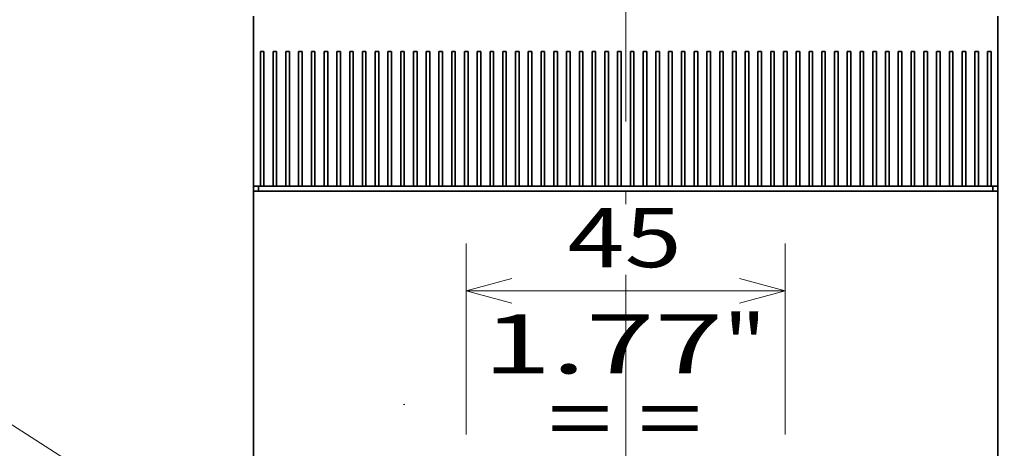
# Model space of a CAD drawing. Extents: x -1000000 to 1000000, y -1000000 to 1000000.
# Drawn here: x 33 to 75, y 203 to 222 of the extents above; entities that cross this region are included whole.
import ezdxf
from ezdxf.enums import TextEntityAlignment as Align

# ---------------------------------------------------------------- set-up
doc = ezdxf.new("R2010")
doc.units = 0
doc.linetypes.add('DASHDOT', pattern=[18.5, 12, -3, 0.5, -3])
doc.layers.get('0').update_dxf_attribs({"lineweight": 13})
doc.styles.get("Standard").update_dxf_attribs({"font": 'isocp.shx'})
doc.dimstyles.get("Standard").update_dxf_attribs({"dimtxt": 2.5, "dimasz": 2.5, "dimexe": 1.25, "dimexo": 0.625, "dimtad": 1, "dimcen": 2.5, "dimadec": 0, "dimazin": 0, "dimtfac": 1, "dimtmove": 0, "dimatfit": 0, "dimfxl": 1, "dimarcsym": 0})

# ---------------------------------------------------------------- blocks, each defined once
blk = doc.blocks.new('*D21')
at = {"color": 7, "lineweight": 13, "ltscale": 0.202027}
for p, q in [((52.346406, 204.061484), (52.346406, 212.142563)), ((65.846406, 204.061484), (65.846406, 212.142563))]:
    blk.add_line(p, q, dxfattribs=at)
at = {"color": 7, "lineweight": 13, "ltscale": 0.3375}
blk.add_line((52.346406, 210.142562), (65.846406, 210.142562), dxfattribs=at)
at = {"color": 7, "lineweight": 13}
for points in [[(54.278258, 210.6602), (52.346406, 210.142562), (54.278258, 209.624924)], [(63.914555, 209.624924), (65.846406, 210.142562), (63.914555, 210.6602)]]:
    blk.add_lwpolyline(points, dxfattribs=at)
for s, p, p2 in [('45', (56.629632, 211.142562), (61.466808, 211.142562)), ('"', (63.21873, 206.642563), (65.052063, 206.642563)), ('1.77', (53.044377, 206.642563), (63.21873, 206.642563))]:
    blk.add_text(s, height=2.5, dxfattribs=at).set_placement(p, p2, align=Align.FIT)
blk = doc.blocks.new('*D24')
at = {"color": 7, "lineweight": 13, "ltscale": 0.458393}
blk.add_line((75.196407, 232.691485), (93.532141, 232.691485), dxfattribs=at)
at = {"color": 7, "lineweight": 13}
blk.add_line((91.532142, 165.251484), (91.532142, 232.691485), dxfattribs=at)
at = {"color": 7, "lineweight": 13, "ltscale": 0.428393}
blk.add_line((76.396407, 165.251484), (93.532141, 165.251484), dxfattribs=at)
at = {"color": 7, "lineweight": 13}
for points in [[(92.049781, 230.759633), (91.532142, 232.691485), (91.014505, 230.759633)], [(91.014505, 167.183336), (91.532142, 165.251484), (92.049781, 167.183336)]]:
    blk.add_lwpolyline(points, dxfattribs=at)
for s, p, p2 in [('224.8', (90.532141, 192.550014), (90.532141, 205.392955)), ('"', (95.032141, 203.141994), (95.032141, 204.975327)), ('8.85', (95.032141, 192.967641), (95.032141, 203.141994))]:
    blk.add_text(s, height=2.5, rotation=90.000003, dxfattribs=at).set_placement(p, p2, align=Align.FIT)
blk = doc.blocks.new('BLOCK18')
at = {"color": 7, "lineweight": 13}
for points in [[(-71.099991, -2.9), (-108, 20.801394), (-110.569756, 20.801394)], [(-106.099998, -1.765884), (-108, 20.801394), (-110.569756, 20.801394)], [(-108.359627, 4.506159), (-106.099998, -1.765884), (-104.920868, 4.795677)], [(-77.450607, -0.871649), (-71.099991, -2.9), (-75.585609, 2.031907)]]:
    blk.add_lwpolyline(points, dxfattribs=at)
blk.add_circle((-120.771378, 20.801394), 10.201617, dxfattribs=at)
blk.add_text('14', height=8.333333, dxfattribs=at).set_placement((-128, 16.4366), (-113.542747, 16.4366), align=Align.FIT)
blk = doc.blocks.new('BLOCK64')
at = {"color": 7, "lineweight": 35, "ltscale": 0.125}
for p, q in [((-70, 76), (-70, 71)), ((35, 76), (35, 71)), ((35, 64), (35, 69))]:
    blk.add_line(p, q, dxfattribs=at)
at = {"color": 7, "lineweight": 35, "ltscale": 0.150001}
blk.add_line((35, 69), (35, 75), dxfattribs=at)
at = {"color": 7, "lineweight": 35, "ltscale": 0.475}
for p, q in [((-70, 71), (-70, 52)), ((-69.05, 71), (-69.05, 52)), ((-68.55, 52), (-68.55, 71)), ((-67.25, 71), (-67.25, 52)), ((-66.75, 52), (-66.75, 71)), ((-65.45, 71), (-65.45, 52)), ((-64.95, 52), (-64.95, 71)), ((-63.65, 71), (-63.65, 52)), ((-63.15, 52), (-63.15, 71)), ((-61.85, 71), (-61.85, 52)), ((-61.35, 52), (-61.35, 71)), ((-60.05, 71), (-60.05, 52)), ((-59.55, 52), (-59.55, 71)), ((-58.25, 71), (-58.25, 52)), ((-57.75, 52), (-57.75, 71)), ((-56.45, 71), (-56.45, 52)), ((-55.95, 52), (-55.95, 71)), ((-54.65, 71), (-54.65, 52)), ((-54.15, 52), (-54.15, 71)), ((-52.85, 71), (-52.85, 52)), ((-52.35, 52), (-52.35, 71)), ((-51.05, 71), (-51.05, 52)), ((-50.55, 52), (-50.55, 71)), ((-49.25, 71), (-49.25, 52)), ((-48.75, 52), (-48.75, 71)), ((-47.45, 71), (-47.45, 52)), ((-46.95, 52), (-46.95, 71)), ((-45.65, 71), (-45.65, 52)), ((-45.15, 52), (-45.15, 71)), ((-43.85, 71), (-43.85, 52)), ((-43.35, 52), (-43.35, 71)), ((-42.05, 71), (-42.05, 52)), ((-41.55, 52), (-41.55, 71)), ((-40.25, 71), (-40.25, 52)), ((-39.75, 52), (-39.75, 71)), ((-38.45, 71), (-38.45, 52)), ((-37.95, 52), (-37.95, 71)), ((-36.65, 71), (-36.65, 52)), ((-36.15, 52), (-36.15, 71)), ((-34.85, 71), (-34.85, 52)), ((-34.35, 52), (-34.35, 71)), ((-33.05, 71), (-33.05, 52)), ((-32.55, 52), (-32.55, 71)), ((-31.25, 71), (-31.25, 52)), ((-30.75, 52), (-30.75, 71)), ((-29.45, 71), (-29.45, 52)), ((-28.95, 52), (-28.95, 71)), ((-27.65, 71), (-27.65, 52)), ((-27.15, 52), (-27.15, 71)), ((-25.85, 71), (-25.85, 52)), ((-25.35, 52), (-25.35, 71)), ((-24.05, 71), (-24.05, 52)), ((-23.55, 52), (-23.55, 71)), ((-22.25, 71), (-22.25, 52)), ((-21.75, 52), (-21.75, 71)), ((-20.45, 71), (-20.45, 52)), ((-19.95, 52), (-19.95, 71)), ((-18.65, 71), (-18.65, 52)), ((-18.15, 52), (-18.15, 71)), ((-16.85, 71), (-16.85, 52)), ((-16.35, 52), (-16.35, 71)), ((-15.05, 71), (-15.05, 52)), ((-14.55, 52), (-14.55, 71)), ((-13.25, 71), (-13.25, 52)), ((-12.75, 52), (-12.75, 71)), ((-11.45, 71), (-11.45, 52)), ((-10.95, 52), (-10.95, 71)), ((-9.65, 71), (-9.65, 52)), ((-9.15, 52), (-9.15, 71)), ((-7.85, 71), (-7.85, 52)), ((-7.35, 52), (-7.35, 71)), ((-6.05, 71), (-6.05, 52)), ((-5.55, 52), (-5.55, 71)), ((-4.25, 71), (-4.25, 52)), ((-3.75, 52), (-3.75, 71)), ((-2.45, 71), (-2.45, 52)), ((-1.95, 52), (-1.95, 71)), ((-0.65, 71), (-0.65, 52)), ((-0.15, 52), (-0.15, 71)), ((1.15, 71), (1.15, 52)), ((1.65, 52), (1.65, 71)), ((2.95, 71), (2.95, 52)), ((3.45, 52), (3.45, 71)), ((4.75, 71), (4.75, 52)), ((5.25, 52), (5.25, 71)), ((6.55, 71), (6.55, 52)), ((7.05, 52), (7.05, 71)), ((8.35, 71), (8.35, 52)), ((8.85, 52), (8.85, 71)), ((10.15, 71), (10.15, 52)), ((10.65, 52), (10.65, 71)), ((11.95, 71), (11.95, 52)), ((12.45, 52), (12.45, 71)), ((13.75, 71), (13.75, 52)), ((14.25, 52), (14.25, 71)), ((15.55, 71), (15.55, 52)), ((16.05, 52), (16.05, 71)), ((17.35, 71), (17.35, 52)), ((17.85, 52), (17.85, 71)), ((19.15, 71), (19.15, 52)), ((19.65, 52), (19.65, 71)), ((20.95, 71), (20.95, 52)), ((21.45, 52), (21.45, 71)), ((22.75, 71), (22.75, 52)), ((23.25, 52), (23.25, 71)), ((24.55, 71), (24.55, 52)), ((25.05, 52), (25.05, 71)), ((26.35, 71), (26.35, 52)), ((26.85, 52), (26.85, 71)), ((28.15, 71), (28.15, 52)), ((28.65, 52), (28.65, 71)), ((29.95, 71), (29.95, 52)), ((30.45, 52), (30.45, 71)), ((31.75, 71), (31.75, 52)), ((32.25, 52), (32.25, 71)), ((33.55, 71), (33.55, 52)), ((34.05, 52), (34.05, 71)), ((35, 71), (35, 52))]:
    blk.add_line(p, q, dxfattribs=at)
at = {"color": 7, "lineweight": 35, "ltscale": 0.00125}
for p, q in [((-69, 71), (-69.05, 71)), ((-67.2, 71), (-67.25, 71)), ((-65.4, 71), (-65.45, 71)), ((-63.6, 71), (-63.65, 71)), ((-61.8, 71), (-61.85, 71)), ((-60, 71), (-60.05, 71)), ((-58.2, 71), (-58.25, 71)), ((-56.4, 71), (-56.45, 71)), ((-54.6, 71), (-54.65, 71)), ((-52.8, 71), (-52.85, 71)), ((-51, 71), (-51.05, 71)), ((-49.2, 71), (-49.25, 71)), ((-47.4, 71), (-47.45, 71)), ((-45.6, 71), (-45.65, 71)), ((-43.8, 71), (-43.85, 71)), ((-42, 71), (-42.05, 71)), ((-40.2, 71), (-40.25, 71)), ((-38.4, 71), (-38.45, 71)), ((-36.6, 71), (-36.65, 71)), ((-34.8, 71), (-34.85, 71)), ((-33, 71), (-33.05, 71)), ((-31.2, 71), (-31.25, 71)), ((-29.4, 71), (-29.45, 71)), ((-27.6, 71), (-27.65, 71)), ((-25.8, 71), (-25.85, 71)), ((-24, 71), (-24.05, 71)), ((-22.2, 71), (-22.25, 71)), ((-20.4, 71), (-20.45, 71)), ((-18.6, 71), (-18.65, 71)), ((-16.8, 71), (-16.85, 71)), ((-15, 71), (-15.05, 71)), ((-13.2, 71), (-13.25, 71)), ((-11.4, 71), (-11.45, 71)), ((-9.6, 71), (-9.65, 71)), ((-7.8, 71), (-7.85, 71)), ((-6, 71), (-6.05, 71)), ((-4.2, 71), (-4.25, 71)), ((-2.4, 71), (-2.45, 71)), ((-0.6, 71), (-0.65, 71)), ((1.2, 71), (1.15, 71)), ((3, 71), (2.95, 71)), ((4.8, 71), (4.75, 71)), ((6.6, 71), (6.55, 71)), ((8.4, 71), (8.35, 71)), ((10.2, 71), (10.15, 71)), ((12, 71), (11.95, 71)), ((13.8, 71), (13.75, 71)), ((15.6, 71), (15.55, 71)), ((17.4, 71), (17.35, 71)), ((19.2, 71), (19.15, 71)), ((21, 71), (20.95, 71)), ((22.8, 71), (22.75, 71)), ((24.6, 71), (24.55, 71)), ((26.4, 71), (26.35, 71)), ((28.2, 71), (28.15, 71)), ((30, 71), (29.95, 71)), ((31.8, 71), (31.75, 71)), ((33.6, 71), (33.55, 71)), ((34, 71), (34.05, 71))]:
    blk.add_line(p, q, dxfattribs=at)
at = {"color": 7, "lineweight": 35, "ltscale": 0.01125}
for p, q in [((-69, 71), (-68.55, 71)), ((-66.75, 71), (-67.2, 71)), ((-64.95, 71), (-65.4, 71)), ((-63.15, 71), (-63.6, 71)), ((-61.35, 71), (-61.8, 71)), ((-59.55, 71), (-60, 71)), ((-57.75, 71), (-58.2, 71)), ((-55.95, 71), (-56.4, 71)), ((-54.15, 71), (-54.6, 71)), ((-52.35, 71), (-52.8, 71)), ((-50.55, 71), (-51, 71)), ((-48.75, 71), (-49.2, 71)), ((-46.95, 71), (-47.4, 71)), ((-45.15, 71), (-45.6, 71)), ((-43.35, 71), (-43.8, 71)), ((-41.55, 71), (-42, 71)), ((-39.75, 71), (-40.2, 71)), ((-37.95, 71), (-38.4, 71)), ((-36.15, 71), (-36.6, 71)), ((-34.35, 71), (-34.8, 71)), ((-32.55, 71), (-33, 71)), ((-30.75, 71), (-31.2, 71)), ((-28.95, 71), (-29.4, 71)), ((-27.15, 71), (-27.6, 71)), ((-25.35, 71), (-25.8, 71)), ((-23.55, 71), (-24, 71)), ((-21.75, 71), (-22.2, 71)), ((-19.95, 71), (-20.4, 71)), ((-18.15, 71), (-18.6, 71)), ((-16.35, 71), (-16.8, 71)), ((-14.55, 71), (-15, 71)), ((-12.75, 71), (-13.2, 71)), ((-10.95, 71), (-11.4, 71)), ((-9.15, 71), (-9.6, 71)), ((-7.35, 71), (-7.8, 71)), ((-5.55, 71), (-6, 71)), ((-3.75, 71), (-4.2, 71)), ((-1.95, 71), (-2.4, 71)), ((-0.15, 71), (-0.6, 71)), ((1.65, 71), (1.2, 71)), ((3.45, 71), (3, 71)), ((5.25, 71), (4.8, 71)), ((7.05, 71), (6.6, 71)), ((8.85, 71), (8.4, 71)), ((10.65, 71), (10.2, 71)), ((12.45, 71), (12, 71)), ((14.25, 71), (13.8, 71)), ((16.05, 71), (15.6, 71)), ((17.85, 71), (17.4, 71)), ((19.65, 71), (19.2, 71)), ((21.45, 71), (21, 71)), ((23.25, 71), (22.8, 71)), ((25.05, 71), (24.6, 71)), ((26.85, 71), (26.4, 71)), ((28.65, 71), (28.2, 71)), ((30.45, 71), (30, 71)), ((32.25, 71), (31.8, 71))]:
    blk.add_line(p, q, dxfattribs=at)
at = {"color": 7, "lineweight": 35, "ltscale": 0.01}
blk.add_line((34, 71), (33.6, 71), dxfattribs=at)
at = {"color": 7, "lineweight": 35, "ltscale": 0.05}
blk.add_line((35, 69), (35, 67), dxfattribs=at)
at = {"color": 7, "lineweight": 35, "ltscale": 0.425}
blk.add_line((35, 67), (35, 50), dxfattribs=at)
at = {"color": 7, "lineweight": 35, "ltscale": 0.3}
blk.add_line((35, 52), (35, 64), dxfattribs=at)
at = {"color": 7, "lineweight": 35, "ltscale": 0.0175}
for p, q in [((-70, 52), (-70, 51.3)), ((-69.3, 51.3), (-69.3, 52)), ((34.3, 51.3), (34.3, 52)), ((35, 51.3), (35, 52))]:
    blk.add_line(p, q, dxfattribs=at)
at = {"color": 7, "lineweight": 35, "ltscale": 0.02375}
for p, q in [((-70, 52), (-69.05, 52)), ((34.05, 52), (35, 52))]:
    blk.add_line(p, q, dxfattribs=at)
at = {"color": 7, "lineweight": 35, "ltscale": 0.0125}
for p, q in [((-68.55, 52), (-69.05, 52)), ((-66.75, 52), (-67.25, 52)), ((-64.95, 52), (-65.45, 52)), ((-63.15, 52), (-63.65, 52)), ((-61.35, 52), (-61.85, 52)), ((-59.55, 52), (-60.05, 52)), ((-57.75, 52), (-58.25, 52)), ((-55.95, 52), (-56.45, 52)), ((-54.15, 52), (-54.65, 52)), ((-52.35, 52), (-52.85, 52)), ((-50.55, 52), (-51.05, 52)), ((-48.75, 52), (-49.25, 52)), ((-46.95, 52), (-47.45, 52)), ((-45.15, 52), (-45.65, 52)), ((-43.35, 52), (-43.85, 52)), ((-41.55, 52), (-42.05, 52)), ((-39.75, 52), (-40.25, 52)), ((-37.95, 52), (-38.45, 52)), ((-36.15, 52), (-36.65, 52)), ((-34.35, 52), (-34.85, 52)), ((-32.55, 52), (-33.05, 52)), ((-30.75, 52), (-31.25, 52)), ((-28.95, 52), (-29.45, 52)), ((-27.15, 52), (-27.65, 52)), ((-25.35, 52), (-25.85, 52)), ((-23.55, 52), (-24.05, 52)), ((-21.75, 52), (-22.25, 52)), ((-19.95, 52), (-20.45, 52)), ((-18.15, 52), (-18.65, 52)), ((-16.35, 52), (-16.85, 52)), ((-14.55, 52), (-15.05, 52)), ((-12.75, 52), (-13.25, 52)), ((-10.95, 52), (-11.45, 52)), ((-9.15, 52), (-9.65, 52)), ((-7.35, 52), (-7.85, 52)), ((-5.55, 52), (-6.05, 52)), ((-3.75, 52), (-4.25, 52)), ((-1.95, 52), (-2.45, 52)), ((-0.15, 52), (-0.65, 52)), ((1.65, 52), (1.15, 52)), ((3.45, 52), (2.95, 52)), ((5.25, 52), (4.75, 52)), ((7.05, 52), (6.55, 52)), ((8.85, 52), (8.35, 52)), ((10.65, 52), (10.15, 52)), ((12.45, 52), (11.95, 52)), ((14.25, 52), (13.75, 52)), ((16.05, 52), (15.55, 52)), ((17.85, 52), (17.35, 52)), ((19.65, 52), (19.15, 52)), ((21.45, 52), (20.95, 52)), ((23.25, 52), (22.75, 52)), ((25.05, 52), (24.55, 52)), ((26.85, 52), (26.35, 52)), ((28.65, 52), (28.15, 52)), ((30.45, 52), (29.95, 52)), ((32.25, 52), (31.75, 52)), ((34.05, 52), (33.55, 52))]:
    blk.add_line(p, q, dxfattribs=at)
at = {"color": 7, "lineweight": 35, "ltscale": 0.0325}
for p, q in [((-67.25, 52), (-68.55, 52)), ((-65.45, 52), (-66.75, 52)), ((-63.65, 52), (-64.95, 52)), ((-61.85, 52), (-63.15, 52)), ((-60.05, 52), (-61.35, 52)), ((-58.25, 52), (-59.55, 52)), ((-56.45, 52), (-57.75, 52)), ((-54.65, 52), (-55.95, 52)), ((-52.85, 52), (-54.15, 52)), ((-51.05, 52), (-52.35, 52)), ((-49.25, 52), (-50.55, 52)), ((-47.45, 52), (-48.75, 52)), ((-45.65, 52), (-46.95, 52)), ((-43.85, 52), (-45.15, 52)), ((-42.05, 52), (-43.35, 52)), ((-40.25, 52), (-41.55, 52)), ((-38.45, 52), (-39.75, 52)), ((-36.65, 52), (-37.95, 52)), ((-34.85, 52), (-36.15, 52)), ((-33.05, 52), (-34.35, 52)), ((-31.25, 52), (-32.55, 52)), ((-29.45, 52), (-30.75, 52)), ((-27.65, 52), (-28.95, 52)), ((-25.85, 52), (-27.15, 52)), ((-24.05, 52), (-25.35, 52)), ((-22.25, 52), (-23.55, 52)), ((-20.45, 52), (-21.75, 52)), ((-18.65, 52), (-19.95, 52)), ((-16.85, 52), (-18.15, 52)), ((-15.05, 52), (-16.35, 52)), ((-13.25, 52), (-14.55, 52)), ((-11.45, 52), (-12.75, 52)), ((-9.65, 52), (-10.95, 52)), ((-7.85, 52), (-9.15, 52)), ((-6.05, 52), (-7.35, 52)), ((-4.25, 52), (-5.55, 52)), ((-2.45, 52), (-3.75, 52)), ((-0.65, 52), (-1.95, 52)), ((1.15, 52), (-0.15, 52)), ((2.95, 52), (1.65, 52)), ((4.75, 52), (3.45, 52)), ((6.55, 52), (5.25, 52)), ((8.35, 52), (7.05, 52)), ((10.15, 52), (8.85, 52)), ((11.95, 52), (10.65, 52)), ((13.75, 52), (12.45, 52)), ((15.55, 52), (14.25, 52)), ((17.35, 52), (16.05, 52)), ((19.15, 52), (17.85, 52)), ((20.95, 52), (19.65, 52)), ((22.75, 52), (21.45, 52)), ((24.55, 52), (23.25, 52)), ((26.35, 52), (25.05, 52)), ((28.15, 52), (26.85, 52)), ((29.95, 52), (28.65, 52)), ((31.75, 52), (30.45, 52)), ((33.55, 52), (32.25, 52))]:
    blk.add_line(p, q, dxfattribs=at)
at = {"color": 7, "lineweight": 35}
for p, q in [((-70, -51.3), (-70, 51.3)), ((-69, 51.3), (34, 51.3)), ((35, -51.3), (35, 51.3)), ((35, 26.5), (35, 2.7))]:
    blk.add_line(p, q, dxfattribs=at)
at = {"color": 7, "lineweight": 35, "ltscale": 0.025}
for p, q in [((-69, 51.3), (-70, 51.3)), ((35, 51.3), (34, 51.3))]:
    blk.add_line(p, q, dxfattribs=at)
at = {"color": 7, "lineweight": 35, "ltscale": 0.0375}
blk.add_line((35, 48.5), (35, 50), dxfattribs=at)
at = {"color": 7, "lineweight": 35, "ltscale": 0.2375}
blk.add_line((35, 39), (35, 48.5), dxfattribs=at)
at = {"color": 7, "lineweight": 35, "ltscale": 0.3125}
blk.add_line((35, 26.5), (35, 39), dxfattribs=at)
at = {"color": 7, "lineweight": 35, "ltscale": 0.002182}
blk.add_line((-48.75, 21.25), (-48.75, 21.16), dxfattribs=at)

msp = doc.modelspace()

# ---------------------------------------------------------------- linework, layer by layer
at = {"color": 7, "linetype": 'DASHDOT', "lineweight": 13}
msp.add_line((59.0964, 143.3127), (59.0964, 236.7757), dxfattribs=at)

# ---------------------------------------------------------------- block references
at = {"lineweight": 0, "xscale": 0.3, "yscale": 0.3, "zscale": 0.3}
for name in ['BLOCK64', 'BLOCK18']:
    msp.add_blockref(name, (64.3464, 198.9715), dxfattribs=at)

# ---------------------------------------------------------------- texts
at = {"color": 7, "lineweight": 13}
msp.add_text('= =', height=2.5, dxfattribs=at).set_placement((55.8072, 203.4763), (62.3129, 203.4763), align=Align.FIT)

# ---------------------------------------------------------------- dimensions: what is measured, and where the dimension line sits
at = {"color": 0, "lineweight": 0}
for base, p1, p2, angle, picture, middle, dimtype in [((91.5321, 165.2515), (73.1964, 232.6915), (74.3964, 165.2515), 269.99857, '*D24', (91.5321, 198.9715), 160), ((65.8464, 210.1426), (52.3464, 202.0615), (65.8464, 202.0615), 0, '*D21', (59.0482, 210.1426), 161)]:
    dim = msp.add_linear_dim(base=base, p1=p1, p2=p2, angle=angle, dimstyle='STANDARD', override={"dimlfac": 3.333333}, dxfattribs=at)
    dim.commit()
    dim.dimension.update_dxf_attribs({"geometry": picture, "text_midpoint": middle, "dimtype": dimtype, "oblique_angle": 89.99952})

doc.saveas('drawing.dxf')
